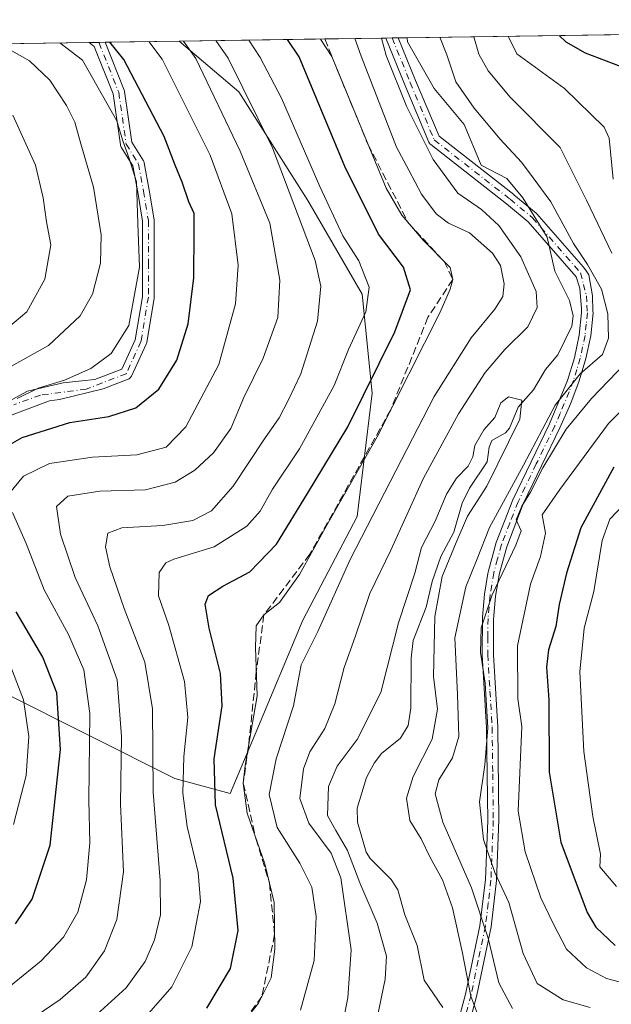
# Model space of a CAD drawing. Units: metres. Extents: x 599779 to 603197, y 4787001 to 4789365.
# Drawn here: x 602819 to 602946, y 4789154 to 4789365 of the extents above; entities that cross this region are included whole.
import ezdxf

# ---------------------------------------------------------------- set-up
doc = ezdxf.new("R2010")
doc.units = ezdxf.units.M
doc.header["$MEASUREMENT"] = 0
doc.linetypes.add('DGN Style 3', pattern=[2.307223458686699, 1.648016756204785, -0.6592067024819142])
doc.linetypes.add('DGN Style 4', pattern=[2.6384748266838614, 1.318413404963828, -0.6592067024819142, 0.001648016756204785, -0.6592067024819142])
for name, color, linetype, lineweight in [('Arbolado forestal CxS', 92, 'Continuous', 0), ('Camino Cxs', 7, 'Continuous', 0), ('Camino eje', 30, 'DGN Style 4', 13), ('Comarca CxS', 21, 'Continuous', 0), ('Comunidad Autónoma CxS', 142, 'Continuous', 0), ('Corriente artificial lineal', 4, 'DGN Style 3', 13), ('Corriente natural lineal', 142, 'Continuous', 13), ('Curva de nivel maestra', 30, 'Continuous', 30), ('Curva de nivel normal', 30, 'Continuous', 0), ('Municipio CxS', 4, 'Continuous', 0), ('Pastizal CxS', 92, 'Continuous', 0), ('Provincia CxS', 1, 'Continuous', 0)]:
    doc.layers.add(name, color=color, linetype=linetype, lineweight=lineweight)

msp = doc.modelspace()

# ---------------------------------------------------------------- linework, layer by layer
at = {"layer": 'Arbolado forestal CxS', "color": 92, "linetype": 'Continuous', "lineweight": 0, "extrusion": (-0.374697833335833, -0.005597511294841518, 0.9271300888013162), "elevation": -252590.6386407689, "flags": 128}
msp.add_lwpolyline([(-4779821.415598021, 625282.494239189), (-4779821.415598021, 625439.6292032491)], dxfattribs=at)
at = {"layer": 'Arbolado forestal CxS', "color": 92, "linetype": 'Continuous', "lineweight": 0, "extrusion": (0.4319595245964304, 0.006467808736657599, 0.9018698002264917), "elevation": 291526.6432773386, "flags": 128}
msp.add_lwpolyline([(4779798.187018454, -608284.5974285419), (4779798.187018454, -608286.0860585759)], dxfattribs=at)
at = {"layer": 'Arbolado forestal CxS', "color": 92, "linetype": 'Continuous', "lineweight": 0, "extrusion": (0.4305945842048442, 0.006428492267180314, 0.9025225640063679), "elevation": 290515.5074169995, "flags": 128}
msp.add_lwpolyline([(4779827.750170178, -608537.4873508186), (4779827.750170179, -608539.5730712431)], dxfattribs=at)
at = {"layer": 'Arbolado forestal CxS', "color": 92, "linetype": 'Continuous', "lineweight": 0, "extrusion": (0.5540081942185028, 0.008275925082042996, 0.8324700774218795), "elevation": 373759.7941259742, "flags": 128}
msp.add_lwpolyline([(4779821.727098079, -561261.9249738322), (4779821.727098079, -561299.4583176707)], dxfattribs=at)
at = {"layer": 'Arbolado forestal CxS', "color": 92, "linetype": 'Continuous', "lineweight": 0, "extrusion": (0.5544456113419922, 0.00828189342935007, 0.8321787514139192), "elevation": 374052.0485828465, "flags": 128}
msp.add_lwpolyline([(4779822.415238256, -561098.879154622), (4779822.415238256, -561114.5842633767)], dxfattribs=at)
at = {"layer": 'Arbolado forestal CxS', "color": 92, "linetype": 'Continuous', "lineweight": 0, "extrusion": (0.4331319594289978, 0.006485847210494336, 0.9013071837654235), "elevation": 292319.8196709572, "flags": 128}
msp.add_lwpolyline([(4779797.43437475, -607908.2515546733), (4779797.43437475, -607909.741003008)], dxfattribs=at)
at = {"layer": 'Arbolado forestal CxS', "color": 92, "linetype": 'Continuous', "lineweight": 0}
for points in [[(602815.6076999997, 4789220.946699999, 182.8945999999996), (602852.3954999996, 4789202.554300001, 156.1152000000002), (602864.2405000003, 4789199.312200001, 146.949099999998), (602869.6025, 4789212.071900001, 144.6043000000063), (602879.8608999997, 4789236.4834, 141.478099999993), (602891.5026000004, 4789258.7084, 142.1404999999941), (602894.6776000002, 4789285.1668, 150.1140000000014), (602892.5608999999, 4789306.333500001, 156.3787000000011), (602880.9192000004, 4789326.4419, 157.8766000000032), (602866.1026999997, 4789349.725299999, 160.4097000000038), (602853.3119000001, 4789360.5974, 165.4472999999998), (603161.4100000003, 4789365.199999999, 249.2880000000005)], [(602815.6076999997, 4789220.946699999, 182.8945999999996), (602852.3954999996, 4789202.554300001, 156.1152000000002), (602864.2405000003, 4789199.312200001, 146.949099999998), (602869.6025, 4789212.071900001, 144.6043000000063), (602879.8608999997, 4789236.4834, 141.478099999993), (602891.5026000004, 4789258.7084, 142.1404999999941), (602894.6776000002, 4789285.1668, 150.1140000000014), (602892.5608999999, 4789306.333500001, 156.3787000000011), (602880.9192000004, 4789326.4419, 157.8766000000032), (602866.1026999997, 4789349.725299999, 160.4097000000038), (602853.3118000003, 4789360.5975, 165.4472999999998)]]:
    msp.add_polyline3d(points, dxfattribs=at)
at = {"layer": 'Camino Cxs', "color": 7, "linetype": 'Continuous', "lineweight": 0, "extrusion": (0.3410359608648269, 0.005093880794876143, 0.9400364491738882), "elevation": 230157.7196035194, "flags": 128}
msp.add_lwpolyline([(4779822.927476745, -633866.7426730988), (4779822.927476745, -633869.5989447491)], dxfattribs=at)
at = {"layer": 'Camino Cxs', "color": 7, "linetype": 'Continuous', "lineweight": 0, "extrusion": (-0.8980444500145611, -0.0134157960835691, 0.4397001048595378), "elevation": -605541.2661711061, "flags": 128}
msp.add_lwpolyline([(-4779821.303912602, 296663.2409712602), (-4779821.303912602, 296671.0212324647)], dxfattribs=at)
at = {"layer": 'Camino Cxs', "color": 7, "linetype": 'Continuous', "lineweight": 0}
for points in [[(602910.8300999999, 4789141.5701, 141.4257999999973), (602914.7101999996, 4789156.300100001, 146.6054000000004), (602917.8002000004, 4789170.9901, 149.6935999999987), (602918.9901000002, 4789180.890100001, 145.4992999999959), (602919.4901000002, 4789193.530099999, 150.2718000000023), (602919.2500999998, 4789213.4901, 147.8659999999945), (602918.3000999996, 4789229.0701, 145.1408999999985), (602918.3701, 4789237.100099999, 145.598800000007), (602918.8101000005, 4789242.0801, 147.7658999999985), (602919.5500999996, 4789246.470100001, 149.1558999999979), (602919.6501000002, 4789247.050100001, 149.3352000000014), (602921.3301999997, 4789253.120100001, 151.1438999999955), (602924.8901000004, 4789262.300100001, 149.4088999999949), (602932.7301000003, 4789278.540100001, 149.9940000000061), (602936.6101000002, 4789287.890100001, 149.6223999999929), (602938.1001000004, 4789292.700099999, 148.7063000000053), (602939.1501000002, 4789297.550100001, 152.0773000000045), (602939.6501000002, 4789302.4301, 158.2130999999936), (602939.6058999998, 4789303.2291, 158.4790999999968), (602939.2592000002, 4789307.664100001, 159.3270000000048), (602938.4848999997, 4789310.101399999, 156.9959999999992), (602928.1937999995, 4789321.848999999, 152.6836000000039), (602923.5217000004, 4789325.7423, 156.5763000000006), (602907.2658000002, 4789338.4299, 158.6526000000013), (602907.1098999997, 4789338.5745, 158.9492000000027), (602906.9808, 4789338.7435, 159.212400000004), (602906.8821999999, 4789338.9319, 159.4348999999929), (602901.7207000004, 4789351.2402, 158.551999999996), (602897.6218999998, 4789361.259299999, 161.1793999999936), (602900.3065, 4789361.2994, 160.2051999999967), (602904.0323000001, 4789352.192299999, 157.360400000005), (602909.0614, 4789340.1998, 159.2286000000022), (602925.0757999998, 4789327.7007, 157.6796999999933), (602925.1069, 4789327.675600001, 157.6695000000036), (602929.8711999999, 4789323.705399999, 154.0385999999999), (602930.0096000005, 4789323.5702, 153.9223999999958), (602940.0217000004, 4789312.141100001, 156.3053000000073), (602940.5959000001, 4789311.363, 157.2382000000071), (602941.2170000002, 4789310.521600001, 158.2486999999965), (602941.9578999998, 4789306.023600001, 160.5956000000006), (602942.0756000001, 4789302.714600001, 159.699099999998), (602942.1001000004, 4789302.340100001, 159.3846000000049), (602941.6101000002, 4789297.460100001, 151.4312999999966), (602940.5800999999, 4789292.600099999, 148.0476000000053), (602939.1300999997, 4789287.780099999, 150.023000000001), (602937.3501000004, 4789283.030099999, 149.9088999999949), (602935.0001999997, 4789277.7301, 150.6120999999985), (602927.1201, 4789261.390100001, 150.8646000000008), (602923.5701000001, 4789252.210100001, 152.290599999993), (602922.0201000003, 4789246.5601, 150.7976000000053), (602921.1901000004, 4789241.590100001, 148.770199999999), (602920.7602000004, 4789236.620100001, 146.646900000007), (602920.7100999998, 4789229.0601, 149.0332000000053), (602921.6501000002, 4789213.550100001, 150.289499999999), (602921.9001000002, 4789193.590100001, 151.6459999999934), (602921.3901000004, 4789180.6601, 146.8487000000023), (602920.2100999998, 4789170.7601, 147.1974000000046), (602917.1301999995, 4789156.0701, 148.1649999999936), (602913.1700999998, 4789140.960100001, 141.6986000000034)], [(602900.3065, 4789361.299500001, 160.2051999999967), (602904.0323000001, 4789352.192299999, 157.360400000005), (602909.0614, 4789340.1998, 159.2286000000022), (602925.0757999998, 4789327.7007, 157.6796999999933), (602925.1069, 4789327.675600001, 157.6695000000036), (602929.8711999999, 4789323.705399999, 154.0385999999999), (602930.0096000005, 4789323.5702, 153.9223999999958), (602940.0217000004, 4789312.141100001, 156.3053000000073), (602940.5959000001, 4789311.363, 157.2382000000071), (602941.2170000002, 4789310.521600001, 158.2486999999965), (602941.9578999998, 4789306.023600001, 160.5956000000006), (602942.0756000001, 4789302.714600001, 159.699099999998), (602942.1001000004, 4789302.340100001, 159.3846000000049), (602941.6101000002, 4789297.460100001, 151.4312999999966), (602940.5800999999, 4789292.600099999, 148.0476000000053), (602939.1300999997, 4789287.780099999, 150.023000000001), (602937.3501000004, 4789283.030099999, 149.9088999999949), (602935.0001999997, 4789277.7301, 150.6120999999985), (602927.1201, 4789261.390100001, 150.8646000000008), (602923.5701000001, 4789252.210100001, 152.290599999993), (602922.0201000003, 4789246.5601, 150.7976000000053), (602921.1901000004, 4789241.590100001, 148.770199999999), (602920.7602000004, 4789236.620100001, 146.646900000007), (602920.7100999998, 4789229.0601, 149.0332000000053), (602921.6501000002, 4789213.550100001, 150.289499999999), (602921.9001000002, 4789193.590100001, 151.6459999999934), (602921.3901000004, 4789180.6601, 146.8487000000023), (602920.2100999998, 4789170.7601, 147.1974000000046), (602917.1301999995, 4789156.0701, 148.1649999999936), (602913.1700999998, 4789140.960100001, 141.6986000000034)], [(602812.5033, 4789281.159700001, 180.472299999994), (602820.7583, 4789285.604699999, 182.7412999999942), (602828.4242000004, 4789287.320400001, 180.9980999999971), (602832.4119999995, 4789287.7531, 182.0717000000004), (602835.2023999998, 4789288.0559, 180.5240000000049), (602840.9984999998, 4789290.301300001, 181.6370000000024), (602843.8910999997, 4789296.568700001, 192.3433999999979), (602845.4338999996, 4789305.826099999, 190.8473999999987), (602845.4338999996, 4789313.130899999, 191.3325999999943), (602845.4338999996, 4789322.0231, 194.1526000000013), (602844.3942, 4789328.2623, 190.2223999999987), (602843.3804000001, 4789333.838099999, 191.0142000000051), (602840.8614999996, 4789337.8684, 192.159599999999), (602840.7800000003, 4789338.021500001, 192.0314000000071), (602840.7204999998, 4789338.1845, 191.9478999999992), (602840.6841000002, 4789338.3541, 191.9110999999975), (602839.1177000003, 4789349.318299999, 191.8169000000053), (602835.0646000003, 4789359.450999999, 192.2280000000028), (602833.9731999999, 4789360.308499999, 189.9455000000016), (602837.3937999997, 4789360.3596, 196.9331999999995), (602841.4945, 4789350.1077, 194.8387999999977), (602841.5416000001, 4789349.9663, 194.8840999999957), (602841.5713999998, 4789349.8203, 194.9092999999993), (602843.1216000002, 4789338.9693, 196.2428999999975), (602845.6272999998, 4789334.960000001, 195.5598999999929), (602845.7023, 4789334.8213, 195.520399999994), (602845.7593, 4789334.6742, 195.4511000000057), (602845.7971000001, 4789334.5211, 195.3518999999942), (602846.8569999998, 4789328.692100001, 195.4386999999988), (602847.9168999996, 4789322.3322, 195.5602000000072), (602847.9340000004, 4789322.126700001, 195.4386999999988), (602847.9340000004, 4789313.130899999, 194.9633000000031), (602847.9340000004, 4789305.7225, 195.4919999999984), (602847.9168999996, 4789305.517000001, 195.5562000000064), (602846.3284999998, 4789295.986300001, 193.4263000000064), (602846.2710999995, 4789295.77, 192.9235000000044), (602846.2314999999, 4789295.673699999, 192.6883999999991), (602843.0565, 4789288.794500001, 181.0127999999968), (602842.9628999997, 4789288.626800001, 180.8276999999944), (602842.8447000004, 4789288.475500001, 180.650999999998), (602842.7046999997, 4789288.3441, 180.4869000000035), (602842.5461999997, 4789288.2356, 180.3393000000069), (602842.3729999998, 4789288.1527, 180.224000000002), (602836.9699999997, 4789286.059699999, 180.0065000000031), (602827.642, 4789283.755000001, 185.9781999999977), (602825.4600999998, 4789283.467499999, 184.5276000000013), (602816.8635, 4789280.2919, 182.495299999995)], [(602812.5033, 4789281.159700001, 180.472299999994), (602820.7583, 4789285.604699999, 182.7412999999942), (602828.4242000004, 4789287.320400001, 180.9980999999971), (602832.4119999995, 4789287.7531, 182.0717000000004), (602835.2023999998, 4789288.0559, 180.5240000000049), (602840.9984999998, 4789290.301300001, 181.6370000000024), (602843.8910999997, 4789296.568700001, 192.3433999999979), (602845.4338999996, 4789305.826099999, 190.8473999999987), (602845.4338999996, 4789313.130899999, 191.3325999999943), (602845.4338999996, 4789322.0231, 194.1526000000013), (602844.3942, 4789328.2623, 190.2223999999987), (602843.3804000001, 4789333.838099999, 191.0142000000051), (602840.8614999996, 4789337.8684, 192.159599999999), (602840.7800000003, 4789338.021600001, 192.0314000000071), (602840.7204999998, 4789338.1845, 191.9478999999992), (602840.6841000002, 4789338.3541, 191.9110999999975), (602839.1177000003, 4789349.318299999, 191.8169000000053), (602835.0646000003, 4789359.450999999, 192.2280000000028), (602833.9731999999, 4789360.308599999, 189.9453999999969)], [(602837.3937999997, 4789360.3597, 196.9331999999995), (602841.4945, 4789350.1077, 194.8387999999977), (602841.5415000003, 4789349.9663, 194.8840000000055), (602841.5713999998, 4789349.8203, 194.9092999999993), (602843.1216000002, 4789338.9693, 196.2428999999975), (602845.6272999998, 4789334.960000001, 195.5598999999929), (602845.7023, 4789334.8213, 195.520399999994), (602845.7592000002, 4789334.6742, 195.4510000000009), (602845.7971000001, 4789334.5211, 195.3518999999942), (602846.8569999998, 4789328.692100001, 195.4386999999988), (602847.9168999996, 4789322.3322, 195.5602000000072), (602847.9340000004, 4789322.126700001, 195.4386999999988), (602847.9340000004, 4789313.130899999, 194.9633000000031), (602847.9340000004, 4789305.7225, 195.4919999999984), (602847.9168999996, 4789305.517000001, 195.5562000000064), (602846.3284999998, 4789295.986300001, 193.4263000000064), (602846.2710999995, 4789295.77, 192.9235000000044), (602846.2314999999, 4789295.673699999, 192.6883999999991), (602843.0565, 4789288.794500001, 181.0127999999968), (602842.9628, 4789288.626900001, 180.8277999999991), (602842.8446000004, 4789288.475500001, 180.650999999998), (602842.7045999998, 4789288.3441, 180.4869000000035), (602842.5461999997, 4789288.2356, 180.3393000000069), (602842.3729999998, 4789288.1527, 180.224000000002), (602836.9699999997, 4789286.059699999, 180.0065000000031), (602827.642, 4789283.755000001, 185.9781999999977), (602825.4600999998, 4789283.467499999, 184.5276000000013), (602816.8635, 4789280.2919, 182.495299999995)], [(602910.8300999999, 4789141.5701, 141.4257999999973), (602914.7101999996, 4789156.300100001, 146.6054000000004), (602917.8002000004, 4789170.9901, 149.6935999999987), (602918.9901000002, 4789180.890100001, 145.4992999999959), (602919.4901000002, 4789193.530099999, 150.2718000000023), (602919.2500999998, 4789213.4901, 147.8659999999945), (602918.3000999996, 4789229.0701, 145.1408999999985), (602918.3701, 4789237.100099999, 145.598800000007), (602918.8101000005, 4789242.0801, 147.7658999999985), (602919.5500999996, 4789246.470100001, 149.1558999999979), (602919.6501000002, 4789247.050100001, 149.3352000000014), (602921.3301999997, 4789253.120100001, 151.1438999999955), (602924.8901000004, 4789262.300100001, 149.4088999999949), (602932.7301000003, 4789278.540100001, 149.9940000000061), (602936.6101000002, 4789287.890100001, 149.6223999999929), (602938.1001000004, 4789292.700099999, 148.7063000000053), (602939.1501000002, 4789297.550100001, 152.0773000000045), (602939.6501000002, 4789302.4301, 158.2130999999936), (602939.6058999998, 4789303.2291, 158.4790999999968), (602939.2592000002, 4789307.664100001, 159.3270000000048), (602938.4848999997, 4789310.101399999, 156.9959999999992), (602928.1937999995, 4789321.848999999, 152.6836000000039), (602923.5217000004, 4789325.7423, 156.5763000000006), (602907.2658000002, 4789338.4299, 158.6526000000013), (602907.1098999997, 4789338.5746, 158.9492999999929), (602906.9808, 4789338.7435, 159.2124999999942), (602906.8821999999, 4789338.9319, 159.4348999999929), (602901.7207000004, 4789351.2402, 158.551999999996), (602897.6217999998, 4789361.259400001, 161.1793999999936)]]:
    msp.add_polyline3d(points, dxfattribs=at)
at = {"layer": 'Camino eje', "color": 30, "linetype": 'DGN Style 4', "lineweight": 13}
for points in [[(602835.9588000001, 4789360.338199999, 193.9977000000072), (602836.1007000003, 4789360.226700001, 194.2838000000047), (602840.3339000001, 4789349.6435, 193.3861999999936), (602841.9215000002, 4789338.530900001, 194.4389999999985), (602844.5673000002, 4789334.297499999, 193.3601999999955), (602845.6256999997, 4789328.476700001, 192.8552999999956), (602846.6838999996, 4789322.126700001, 195.2810999999929), (602846.6838999996, 4789313.130899999, 193.645199999999), (602846.6838999996, 4789305.7225, 193.6275000000023), (602845.0965, 4789296.1975, 192.7522000000026), (602841.9215000002, 4789289.318299999, 181.122199999998), (602833.3734999998, 4789286.006899999, 184.2660000000033), (602823.5311000004, 4789284.7369, 182.4801000000007), (602817.8161000004, 4789282.6731, 180.647100000002)], [(602898.9642000003, 4789361.2794, 160.6919999999955), (602902.8755000001, 4789351.718499999, 157.4388999999937), (602908.0349000003, 4789339.415300001, 158.8407000000007), (602924.3066999996, 4789326.715299999, 157.0803000000014), (602929.0692999996, 4789322.7465, 153.2810999999929), (602939.4250999996, 4789310.925100001, 156.9024999999965), (602940.0500999996, 4789308.465100001, 159.167100000006), (602940.6551000001, 4789306.0001, 159.8429999999935), (602940.7851, 4789304.0101, 159.3542000000016), (602940.8750999998, 4789302.3851, 158.8074000000051), (602940.6300999997, 4789299.9451, 155.1834999999992), (602940.3800999997, 4789297.505100001, 151.7461999999941), (602939.8651000002, 4789295.075099999, 150.0543999999936), (602939.3400999998, 4789292.6501, 148.3770999999979), (602938.6151000002, 4789290.2401, 149.0789999999979), (602937.8701, 4789287.835100001, 149.4140999999945), (602936.9801000003, 4789285.460100001, 149.7210999999952), (602935.0401, 4789280.7851, 150.5714000000007), (602933.8651000002, 4789278.1351, 150.2436000000016), (602929.9250999996, 4789269.965100001, 150.6309000000037), (602926.0050999997, 4789261.845100001, 150.1500999999989), (602924.2251000004, 4789257.255100001, 150.9627999999939), (602922.4501, 4789252.665100001, 151.9486000000034), (602921.6101000002, 4789249.630100001, 151.0629000000044), (602920.8101000005, 4789246.6601, 150.0237999999954), (602920.3701, 4789244.030099999, 149.180600000007), (602920.0000999998, 4789241.835100001, 148.2880000000005), (602919.7801000001, 4789239.345100001, 146.8711999999941), (602919.5651000004, 4789236.860099999, 146.0607000000018), (602919.5301000001, 4789232.845100001, 147.2927000000054), (602919.5050999997, 4789229.065099999, 147.0865999999951), (602919.9801000003, 4789221.2751, 148.6294999999955), (602920.4501, 4789213.520099999, 149.082899999994), (602920.5751, 4789203.540100001, 151.4636000000028), (602920.6951000001, 4789193.5601, 150.9579999999987), (602920.1901000004, 4789180.7751, 146.1750999999931), (602919.6001000004, 4789175.825099999, 148.5865999999951), (602919.0050999997, 4789170.8751, 148.4505000000063), (602917.4650999998, 4789163.530099999, 144.3343000000023), (602915.9200999998, 4789156.1851, 147.3766000000032), (602913.9401000004, 4789148.630100001, 141.6584000000003)]]:
    msp.add_polyline3d(points, dxfattribs=at)
at = {"layer": 'Comarca CxS', "color": 21, "linetype": 'Continuous', "lineweight": 0, "flags": 128}
msp.add_lwpolyline([(600384.745430625, 4789323.720365785), (603161.410000796, 4789365.199982071), (603196.6900007961, 4787051.659982096), (600447.9423979785, 4787010.628336425)], dxfattribs=at)
at = {"layer": 'Comunidad Autónoma CxS', "color": 142, "linetype": 'Continuous', "lineweight": 0, "flags": 128}
msp.add_lwpolyline([(600447.9423979785, 4787010.628336425), (599812.9800007707, 4787001.149982096), (599802.4237138687, 4787717.973431589), (599778.9100007699, 4789314.66998207), (600238.8887000001, 4789321.541499999), (600384.745430625, 4789323.720365785), (603161.410000796, 4789365.199982071), (603196.6900007961, 4787051.659982096)], close=True, dxfattribs=at)
at = {"layer": 'Corriente artificial lineal', "color": 4, "linetype": 'DGN Style 3', "lineweight": 13}
msp.add_polyline3d([(602884.5537999999, 4789361.064099999, 144.651199999993), (602888.1635999996, 4789352.1238, 144.4257999999973), (602893.7927000001, 4789338.504899999, 144.2333999999973), (602902.4551999997, 4789321.652000001, 144.517399999997), (602910.1316000001, 4789313.3862, 145.0142999999953), (602912.0099999999, 4789309.5, 145.1833999999944), (602906.6775000002, 4789301.4068, 147.5727000000043), (602898.6765999999, 4789281.5625, 145.7329000000027), (602881.3236999996, 4789250.592499999, 144.9609000000055), (602871.4800000006, 4789237.600000001, 144.9563000000053), (602869.8449999997, 4789225.430000001, 144.9323000000004), (602868.1606999999, 4789209.362000001, 144.591499999995), (602867.0599999996, 4789201.529999999, 144.0418000000063), (602869.7599999999, 4789189.695, 144.6760999999969), (602872.6699999999, 4789180.100000001, 144.2329000000027), (602873.7624000004, 4789169.1018, 144.5507999999973), (602871.0652999999, 4789155.842499999, 145.3246000000072), (602864.9568999996, 4789147.560699999, 145.2670000000071), (602835.1752000004, 4789123.687799999, 145.4753000000055), (602819.1399999997, 4789111.710000001, 145.9357000000018), (602804.6200000001, 4789093.115, 144.4431999999942)], dxfattribs=at)
at = {"layer": 'Corriente natural lineal', "color": 142, "linetype": 'Continuous', "lineweight": 13}
msp.add_polyline3d([(602902.1887999997, 4789361.327600001, 133.7560999999987), (602902.2676999997, 4789360.4329, 133.6944999999978), (602907.9907999998, 4789350.482899999, 133.5671000000002), (602914.4340000004, 4789342.727, 133.9039000000048), (602918.0701000001, 4789334.013900001, 133.0553000000073), (602923.5839999998, 4789331.1856, 133.6748999999982), (602927, 4789327, 133.5097999999998), (602932.2304999996, 4789318.580499999, 133.1999000000069), (602933.8638000004, 4789311.3279, 132.7143000000069), (602937.0131000001, 4789304.980900001, 131.7976999999955), (602937.8020000001, 4789301.734400001, 131.6193999999959), (602937.5579000004, 4789299.513599999, 131.5809000000008), (602934.5637999997, 4789293.3278, 131.9046999999991), (602931.9267999995, 4789290.1974, 131.5699000000022), (602929.3530000001, 4789285.823799999, 131.7209000000003), (602925.9977000002, 4789282.1316, 130.997000000003), (602924.1660000002, 4789277.6679, 130.7231000000029), (602923.3010999998, 4789276.649, 130.4222000000009), (602920.3552000001, 4789274.979900001, 130.1787999999942), (602919.7855000002, 4789273.5811, 130.0636999999988), (602919.3844, 4789270.432, 130.0853000000061), (602915.5743000006, 4789264.8114, 129.8531999999977), (602913.9790000003, 4789261.5723, 129.9790000000066), (602912.2046999997, 4789255.339600001, 130.3313999999955), (602909.4474, 4789250.150599999, 129.9842000000062), (602907.5802999996, 4789244.760199999, 128.7421000000031), (602906.3096000003, 4789239.285900001, 129.4455000000016), (602903.4818000002, 4789232.132200001, 128.9719000000041), (602903.0531000001, 4789228.307499999, 128.692200000005), (602903.0020000003, 4789217.649, 128.1012999999948), (602902.4376999997, 4789213.903899999, 127.9958000000042), (602900.7737999996, 4789211.2117, 128.6138000000064), (602896.7167999997, 4789207.8762, 129.600099999996), (602895.1040000003, 4789205.861300001, 129.2136000000028), (602893.4616, 4789202.774300001, 127.9333000000042), (602891.4565000003, 4789196.193800001, 127.4882999999973), (602891.5482999999, 4789193.198899999, 127.4422999999952), (602893.4116000002, 4789186.783199999, 127.4416999999958), (602894.2687999997, 4789185.412900001, 127.5391999999993), (602898.7571999999, 4789180.8895, 126.7571000000025), (602900.1985999999, 4789178.684400001, 126.9247000000032), (602901.6934000002, 4789173.299000001, 126.8184999999939), (602904.3279999997, 4789166.7191, 127.1346999999951), (602905.8800999997, 4789159.3376, 126.6248000000051), (602909.8994000005, 4789153.435000001, 126.9455000000016)], dxfattribs=at)
at = {"layer": 'Curva de nivel maestra', "color": 30, "linetype": 'Continuous', "lineweight": 30, "flags": 128}
for points, elevation in [([(602934.8086999999, 4789361.814900001), (602936.2599999999, 4789360.440099999), (602940.4000000004, 4789358.130100001), (602953.8899999997, 4789352.9301)], 150), ([(602813.0599999996, 4789271.940099999), (602819.5800000001, 4789275.610099999), (602829.8600000005, 4789278.850099999), (602838.2000000002, 4789280.120100001), (602843.9699999997, 4789281.9901), (602848.9299999997, 4789286.0001), (602852.8200000003, 4789292.210100001), (602855.2400000002, 4789300.0001), (602856.4199999999, 4789309.870100001), (602856.5, 4789319.7401), (602856.5, 4789323.620100001), (602855.4000000004, 4789326.1501), (602853.9400000004, 4789330.390100001), (602852.4400000004, 4789334.020099999), (602850.0800000001, 4789340.1601), (602841.4100000003, 4789356.6501), (602838.4100000003, 4789360.3748)], 175), ([(602859.25, 4789153.3201), (602864.3200000003, 4789161.780099999), (602865.9299999997, 4789169.9801), (602864.8700000001, 4789181.1801), (602861.1200000001, 4789196.870100001), (602860.8200000003, 4789206.7401), (602862.5, 4789218.090100001), (602862.1399999997, 4789225.0801), (602859.7300000006, 4789234.790100001), (602858.8700000001, 4789239.9001), (602859.6200000001, 4789241.7401), (602862.6600000003, 4789243.7401), (602868.4400000004, 4789246.8301), (602874.1500000004, 4789252.7401), (602880.8300000001, 4789263.600099999), (602889.5, 4789277.9301), (602899.5999999996, 4789298.2601), (602902.9199999999, 4789307.2601), (602901.4199999999, 4789312.140100001), (602896.0899999999, 4789319.2401), (602888.8499999996, 4789333.710100001), (602879.0099999999, 4789357.210100001), (602876.5335999997, 4789360.944300001)], 150), ([(602946.5599999996, 4789269.270099999), (602939.4400000004, 4789256.270099999), (602936.4000000004, 4789246.590100001), (602934.8200000003, 4789239.850099999), (602934.0999999996, 4789235.100099999), (602932.5599999996, 4789230.090100001), (602932.0999999996, 4789226.4001), (602932.5800000001, 4789219.380100001), (602932.6500000004, 4789203.9301), (602935.1900000004, 4789188.860099999), (602940.8399999999, 4789173.8101), (602942.6699999999, 4789170.6501), (602946.8600000005, 4789166.720100001)], 150), ([(602818.1500000004, 4789171.360099999), (602821.7699999996, 4789176.640100001), (602825.6500000004, 4789188.2401), (602827.8300000001, 4789208.780099999), (602827.0199999996, 4789220.920100001), (602824.0199999996, 4789228.520099999), (602818.3099999996, 4789238.300100001)], 175)]:
    msp.add_lwpolyline(points, dxfattribs=dict(at, elevation=elevation))
at = {"layer": 'Curva de nivel normal', "color": 30, "linetype": 'Continuous', "lineweight": 0, "flags": 128}
for points, elevation in [([(602909.2088000001, 4789361.432399999), (602910.7199999997, 4789357.680000001), (602912.6799999997, 4789351.880000001), (602916.5999999996, 4789346.25), (602922.1900000004, 4789339.600000001), (602926.75, 4789334.630000001), (602929.2599999999, 4789331.33), (602933.0099999999, 4789326.119999999), (602937.8799999999, 4789317.189999999), (602940.9199999999, 4789312.75), (602943.9000000004, 4789307.460000001), (602945.2400000002, 4789302.16), (602945.4100000003, 4789296.949999999), (602944.1100000005, 4789293.41), (602939.2999999998, 4789289.27), (602933.9900000002, 4789282.600000001), (602927.1600000003, 4789269.680000001), (602919.8899999997, 4789256.34), (602917.2100000001, 4789249.600000001), (602914.79, 4789243.640000001), (602912.4199999999, 4789232.710000001), (602913.0300000003, 4789220.52), (602913.29, 4789211.550000001), (602911.9699999997, 4789206.939999999), (602909.0300000003, 4789202.24), (602908.1900000004, 4789199.25), (602909.8399999999, 4789193.16), (602916.0300000003, 4789179.09), (602919.6200000001, 4789168.32), (602921.8799999999, 4789158.720000001), (602924.8200000003, 4789153.24)], 135), ([(602916.5038999999, 4789361.541400001), (602917.6100000005, 4789357.789999999), (602919.5599999996, 4789354.210000001), (602924.3200000003, 4789348.619999999), (602935.0499999998, 4789337.82), (602940.6799999997, 4789326.49), (602946.1200000001, 4789315.15)], 140), ([(602923.9148000004, 4789361.6522), (602925.7599999999, 4789357.91), (602935.9500000002, 4789350.449999999), (602944.4900000002, 4789342.17), (602945.5800000001, 4789339.77), (602946.4400000004, 4789330.980000001)], 145), ([(602812.2400000002, 4789288.15), (602825.2699999996, 4789295.380000001), (602832.0899999999, 4789301.710000001), (602834.6799999997, 4789306.390000001), (602836.4400000004, 4789313.02), (602836.5599999996, 4789319.050000001), (602834.8899999997, 4789329.279999999), (602832.2000000002, 4789338.59), (602830.9199999999, 4789343.26), (602829.0999999996, 4789346.779999999), (602825.5199999996, 4789352.220000001), (602821.2000000002, 4789356.350000001), (602814.6458999999, 4789360.0198)], 185), ([(602816.9100000003, 4789263.680000001), (602819.9100000003, 4789267.380000001), (602825.5099999999, 4789270.07), (602834.7100000001, 4789271.4), (602844.2000000002, 4789271.939999999), (602850.5099999999, 4789273.600000001), (602854.7199999997, 4789277.930000001), (602861.79, 4789291.26), (602865.3700000001, 4789304.26), (602865.9299999997, 4789312.59), (602864.5700000003, 4789323.600000001), (602859.9500000002, 4789336.15), (602849.6200000001, 4789356.77), (602846.8054000001, 4789360.500200001)], 170), ([(602818.5700000003, 4789284.01), (602823.0800000001, 4789286.189999999), (602828.7199999997, 4789287.91), (602834.3600000005, 4789290.460000001), (602838.6799999997, 4789293.609999999), (602842.4800000006, 4789299.619999999), (602844.7800000003, 4789312.17), (602844.4000000004, 4789321.51), (602844.1600000003, 4789330.41), (602842.5599999996, 4789335.42), (602841.2400000002, 4789339.220000001), (602839.8899999997, 4789343.550000001), (602832.54, 4789356.52), (602827.6596999997, 4789360.214199999)], 180), ([(602819.0099999999, 4789149.199999999), (602827.79, 4789155.16), (602833.2699999996, 4789159.92), (602837.2800000003, 4789165.609999999), (602839.9500000002, 4789172.279999999), (602841.3700000001, 4789182.550000001), (602840.7400000002, 4789197.119999999), (602840.9600000001, 4789211.539999999), (602840, 4789223.680000001), (602835.8399999999, 4789235.27), (602831.0199999996, 4789245.609999999), (602827.8200000003, 4789254.939999999), (602826.9699999997, 4789260.850000001), (602829.4400000004, 4789263.060000001), (602836.2800000003, 4789264.119999999), (602846.0999999996, 4789264.42), (602852.4199999999, 4789266.050000001), (602856.6799999997, 4789268.619999999), (602860.6799999997, 4789272.33), (602864.3499999996, 4789277.57), (602867.1600000003, 4789284.24), (602871.3099999996, 4789292.609999999), (602874.4400000004, 4789301.350000001), (602874.9000000004, 4789309.359999999), (602872.7599999999, 4789321.600000001), (602866.3899999997, 4789337.039999999), (602856.8399999999, 4789356.880000001), (602854.2297999999, 4789360.611099999)], 165), ([(602833.25, 4789149.789999999), (602841.9400000004, 4789157.65), (602846.0199999996, 4789163.279999999), (602848.0099999999, 4789167.939999999), (602849.2800000003, 4789173.279999999), (602849.25, 4789180.699999999), (602847.75, 4789199.640000001), (602847.5800000001, 4789217.49), (602845.9500000002, 4789227.470000001), (602841.4900000002, 4789238.949999999), (602838.3899999997, 4789247.91), (602837.4800000006, 4789252.210000001), (602837.9600000001, 4789255.15), (602841, 4789256.25), (602849.7999999998, 4789256.800000001), (602856.25, 4789257.84), (602860.2100000001, 4789259.949999999), (602864.8799999999, 4789265.199999999), (602871.6100000005, 4789275.33), (602874.75, 4789279.869999999), (602876.6799999997, 4789283.600000001), (602879.4199999999, 4789289.26), (602882.9500000002, 4789300.59), (602883.6699999999, 4789308.07), (602882.5, 4789313.59), (602873.29, 4789337.699999999), (602863.7800000003, 4789356.980000001), (602861.1941000001, 4789360.715100001)], 160), ([(602845.2699999996, 4789150.529999999), (602851.7599999999, 4789157.9), (602856.0499999998, 4789166.430000001), (602857.8700000001, 4789176.15), (602857.4000000004, 4789182.4), (602854.9800000006, 4789192.24), (602854.1100000005, 4789199.380000001), (602854.3099999996, 4789207.230000001), (602855.1299999999, 4789215.630000001), (602854.4600000001, 4789223.32), (602851.0599999996, 4789235.34), (602848.8700000001, 4789241.680000001), (602848.9800000006, 4789246.680000001), (602850.4500000002, 4789248.800000001), (602852.1200000001, 4789249.560000001), (602860.7800000003, 4789252.199999999), (602867.79, 4789256.600000001), (602870.6799999997, 4789259.82), (602873.3300000001, 4789264.58), (602879.1500000004, 4789273.24), (602886.5700000003, 4789286.789999999), (602889.6500000004, 4789294.480000001), (602893.3200000003, 4789302.58), (602894.0899999999, 4789307.859999999), (602891.8799999999, 4789313.480000001), (602888.4000000004, 4789318.890000001), (602883.4600000001, 4789329.430000001), (602875.2800000003, 4789348.4), (602870.6900000004, 4789357.09), (602868.2434, 4789360.820400001)], 155), ([(602862.5899999999, 4789144.57), (602870.3300000001, 4789154.350000001), (602873.0199999996, 4789159.810000001), (602873.7999999998, 4789165.980000001), (602873.6799999997, 4789175.939999999), (602871.6600000003, 4789184.26), (602867.8600000005, 4789195.130000001), (602867.0599999996, 4789201.529999999), (602867.4600000001, 4789205.32), (602870.0499999998, 4789220.26), (602869.6399999997, 4789230.600000001), (602869.8099999996, 4789235.27), (602871.4800000006, 4789237.600000001), (602874.8499999996, 4789240.27), (602879.1299999999, 4789246.27), (602885, 4789256.810000001), (602895.8099999996, 4789275.779999999), (602909.3200000003, 4789302.49), (602911.4699999997, 4789307.470000001), (602912.0099999999, 4789309.5), (602911.4100000003, 4789312.09), (602905.6600000003, 4789317.92), (602901.04, 4789323.300000001), (602897.6799999997, 4789329.100000001), (602886.0199999996, 4789357.310000001), (602883.6354, 4789361.0503)], 145), ([(602879.3200000003, 4789152.9), (602882.2699999996, 4789163.52), (602882.6699999999, 4789172.939999999), (602881.7599999999, 4789179.279999999), (602879.1799999997, 4789184.4), (602874.3300000001, 4789192.050000001), (602872.6399999997, 4789199.109999999), (602874.1100000005, 4789206.74), (602877.8399999999, 4789218.130000001), (602879.4900000002, 4789226.92), (602883.0499999998, 4789234.060000001), (602889.9800000006, 4789249.460000001), (602900.9800000006, 4789270.850000001), (602908, 4789284.430000001), (602915.9199999999, 4789297.02), (602921.0199999996, 4789303.16), (602922.7699999996, 4789305.869999999), (602923, 4789308.59), (602922.2400000002, 4789312.5), (602920.54, 4789315.119999999), (602915.5599999996, 4789319.480000001), (602911.0899999999, 4789321.59), (602908.4199999999, 4789323.550000001), (602905.3099999996, 4789327.83), (602902.5800000001, 4789332.970000001), (602899.9100000003, 4789337.880000001), (602892.3399999999, 4789357.41), (602891.0191000003, 4789361.160599999)], 140), ([(602888, 4789148.09), (602889.4699999997, 4789155.5), (602890.1900000004, 4789165.789999999), (602888, 4789181.26), (602885.8799999999, 4789186.529999999), (602881.1100000005, 4789192.949999999), (602879.1600000003, 4789198.25), (602879.9600000001, 4789204.600000001), (602881.3600000005, 4789208.27), (602884.5599999996, 4789213.26), (602886.7199999997, 4789218.52), (602888.7199999997, 4789226.359999999), (602891.0700000003, 4789232.930000001), (602894.2100000001, 4789242.220000001), (602898.7400000002, 4789251.5), (602905.7199999997, 4789266.930000001), (602913.2199999997, 4789280.720000001), (602918.9800000006, 4789289.539999999), (602923.1699999999, 4789294.49), (602928.1200000001, 4789299.369999999), (602930.1299999999, 4789303.5), (602929.9100000003, 4789306.9), (602926.5700000003, 4789314.350000001), (602921.8499999996, 4789321.100000001), (602918.1299999999, 4789324.51), (602913.0999999996, 4789328.029999999), (602907.8200000003, 4789335.199999999), (602902.04, 4789346.630000001), (602897.6799999997, 4789357.49), (602896.7141000004, 4789361.2457)], 135), ([(602816.5700000003, 4789299.180000001), (602820.5800000001, 4789302.59), (602824.4600000001, 4789309.59), (602825.7800000003, 4789316.92), (602824.7999999998, 4789321.859999999), (602824.1399999997, 4789327.02), (602822.5, 4789334.039999999), (602817.6299999999, 4789344.699999999)], 190), ([(602949.0599999996, 4789291.600000001), (602941.7800000003, 4789284), (602936.3399999999, 4789277.4), (602931.3399999999, 4789269.119999999), (602928.7000000002, 4789263.949999999), (602926.7999999998, 4789260.930000001), (602925.6299999999, 4789258), (602926.6399999997, 4789255.630000001), (602925.5199999996, 4789252.58), (602920.4500000002, 4789241.92), (602918.0999999996, 4789234.859999999), (602917.9299999997, 4789229.52), (602918.9199999999, 4789223.01), (602919.5099999999, 4789213.369999999), (602918.8799999999, 4789205.449999999), (602917.7599999999, 4789197.560000001), (602918.5999999996, 4789189.439999999), (602921.0099999999, 4789182.380000001), (602924.0599999996, 4789175.980000001), (602927.0700000003, 4789165.060000001), (602930.0800000001, 4789158.58), (602935.6600000003, 4789155.07), (602941.4800000006, 4789153.439999999)], 140), ([(602895.6799999997, 4789150.850000001), (602897.5, 4789159.539999999), (602897.75, 4789164.42), (602895.7999999998, 4789171.51), (602892.0599999996, 4789180.189999999), (602889.4199999999, 4789187.130000001), (602886.9100000003, 4789191.369999999), (602885.0999999996, 4789194.630000001), (602885.3600000005, 4789200.82), (602887.2100000001, 4789205.210000001), (602891.5, 4789210.92), (602896.54, 4789220.949999999), (602900.3300000001, 4789235.880000001), (602903.8899999997, 4789246.529999999), (602905.3099999996, 4789252.08), (602908.2400000002, 4789257.720000001), (602910.6500000004, 4789263.480000001), (602912.8300000001, 4789266.930000001), (602915.2800000003, 4789269.460000001), (602916.2999999998, 4789271.470000001), (602916.7000000002, 4789273.9), (602918.6600000003, 4789277.27), (602921.0499999998, 4789279.930000001), (602922.29, 4789283.07), (602923.9800000006, 4789284.32), (602926.7800000003, 4789283.67), (602926.4199999999, 4789279.600000001), (602919.3200000003, 4789265.17), (602915.1699999999, 4789258.76), (602912.7400000002, 4789253.119999999), (602909.75, 4789245.82), (602908.1299999999, 4789237.279999999), (602907.8700000001, 4789224.4), (602908.7000000002, 4789217.41), (602907.5899999999, 4789210.980000001), (602903.4900000002, 4789202.960000001), (602902.04, 4789198.350000001), (602902.7699999996, 4789193.57), (602905.2400000002, 4789189.59), (602907.1799999997, 4789185.640000001), (602909.7599999999, 4789180.84), (602911.9199999999, 4789174.82), (602914.0199999996, 4789165.449999999), (602915.8399999999, 4789155.869999999), (602917.79, 4789150.76)], 130), ([(602951.8799999999, 4789285.119999999), (602945.4199999999, 4789278.66), (602934.9699999997, 4789264.480000001), (602931.1900000004, 4789259.029999999), (602931.8799999999, 4789255.15), (602930.8499999996, 4789250.109999999), (602928.6900000004, 4789244.220000001), (602925.8799999999, 4789231), (602925.9400000004, 4789219.609999999), (602926.7800000003, 4789213.710000001), (602926.0099999999, 4789195.560000001), (602927.5099999999, 4789186.810000001), (602930.8600000005, 4789176.939999999), (602933.6399999997, 4789171.279999999), (602936.4100000003, 4789165.939999999), (602940.6600000003, 4789161.92), (602944.9500000002, 4789159.66), (602950.6699999999, 4789158.140000001)], 145), ([(602950.2699999996, 4789262.949999999), (602945.6699999999, 4789258.100000001), (602944.0300000003, 4789253.539999999), (602942.2699999996, 4789242.600000001), (602940.1799999997, 4789234.74), (602939.2599999999, 4789225.380000001), (602940.1200000001, 4789208.34), (602942.0300000003, 4789194.41), (602943.6699999999, 4789186.34), (602943.54, 4789183.609999999), (602947.0899999999, 4789179.359999999)], 155), ([(602813.9400000004, 4789155.609999999), (602823.6799999997, 4789163.430000001), (602828.4699999997, 4789168.560000001), (602831.5499999998, 4789173.92), (602833.4299999997, 4789180.84), (602834.1600000003, 4789188.75), (602833.9400000004, 4789197.9), (602834.1299999999, 4789216.439999999), (602832.8399999999, 4789225.84), (602829.5800000001, 4789233.430000001), (602824.3600000005, 4789242.99), (602820.4400000004, 4789252.880000001), (602817.5199999996, 4789259.58)], 170), ([(602817.7800000003, 4789192.689999999), (602820.4699999997, 4789203.199999999), (602821.0700000003, 4789211.539999999), (602819.9100000003, 4789219.390000001), (602816.4800000006, 4789228.34)], 180)]:
    msp.add_lwpolyline(points, dxfattribs=dict(at, elevation=elevation))
at = {"layer": 'Municipio CxS', "color": 4, "linetype": 'Continuous', "lineweight": 0, "flags": 128}
msp.add_lwpolyline([(600384.745430625, 4789323.720365785), (603161.410000796, 4789365.199982071), (603196.6900007961, 4787051.659982096), (600447.9423979785, 4787010.628336425)], dxfattribs=at)
at = {"layer": 'Pastizal CxS', "color": 92, "linetype": 'Continuous', "lineweight": 0, "extrusion": (0.4108933993102906, 0.006138390192118773, 0.9116627307119028), "elevation": 277261.0413561736, "flags": 128}
msp.add_lwpolyline([(4779821.148177986, -614586.1662000575), (4779821.148177986, -614668.2858811924)], dxfattribs=at)
at = {"layer": 'Pastizal CxS', "color": 92, "linetype": 'Continuous', "lineweight": 0, "extrusion": (0.4370050550074148, 0.00653625932069138, 0.8994353001812077), "elevation": 294905.4059906145, "flags": 128}
msp.add_lwpolyline([(4779809.139710134, -606495.1646571713), (4779809.139710134, -606497.3726226559)], dxfattribs=at)
at = {"layer": 'Pastizal CxS', "color": 92, "linetype": 'Continuous', "lineweight": 0, "extrusion": (0.4356732398914519, 0.00649760099514137, 0.900081445883534), "elevation": 293917.505193078, "flags": 128}
msp.add_lwpolyline([(4779838.134752288, -606748.3656723468), (4779838.134752288, -606749.9600386971)], dxfattribs=at)
at = {"layer": 'Pastizal CxS', "color": 92, "linetype": 'Continuous', "lineweight": 0, "extrusion": (0.5367088369490582, 0.008017876594783768, 0.8437294222650411), "elevation": 362096.7948734543, "flags": 128}
msp.add_lwpolyline([(4779821.25728596, -568841.1622217082), (4779821.25728596, -568860.0306832369)], dxfattribs=at)
at = {"layer": 'Pastizal CxS', "color": 92, "linetype": 'Continuous', "lineweight": 0}
for points in [[(602463.9417000003, 4789354.7807, 272.9801000000007), (602853.3119000001, 4789360.5974, 165.4472999999998), (602866.1026999997, 4789349.725299999, 160.4097000000038), (602880.9192000004, 4789326.4419, 157.8766000000032), (602892.5608999999, 4789306.333500001, 156.3787000000011), (602894.6776000002, 4789285.1668, 150.1140000000014), (602891.5026000004, 4789258.7084, 142.1404999999941), (602879.8608999997, 4789236.4834, 141.478099999993), (602869.6025, 4789212.071900001, 144.6043000000063), (602864.2405000003, 4789199.312200001, 146.949099999998), (602852.3954999996, 4789202.554300001, 156.1152000000002), (602815.6076999997, 4789220.946699999, 182.8945999999996)], [(602815.6076999997, 4789220.946699999, 182.8945999999996), (602852.3954999996, 4789202.554300001, 156.1152000000002), (602864.2405000003, 4789199.312200001, 146.949099999998), (602869.6025, 4789212.071900001, 144.6043000000063), (602879.8608999997, 4789236.4834, 141.478099999993), (602891.5026000004, 4789258.7084, 142.1404999999941), (602894.6776000002, 4789285.1668, 150.1140000000014), (602892.5608999999, 4789306.333500001, 156.3787000000011), (602880.9192000004, 4789326.4419, 157.8766000000032), (602866.1026999997, 4789349.725299999, 160.4097000000038), (602853.3118000003, 4789360.5975, 165.4472999999998)]]:
    msp.add_polyline3d(points, dxfattribs=at)
at = {"layer": 'Provincia CxS', "color": 1, "linetype": 'Continuous', "lineweight": 0, "flags": 128}
msp.add_lwpolyline([(600447.9423979785, 4787010.628336425), (599812.9800007707, 4787001.149982096), (599802.4237138687, 4787717.973431589), (599778.9100007699, 4789314.66998207), (600238.8887000001, 4789321.541499999), (600384.745430625, 4789323.720365785), (603161.410000796, 4789365.199982071), (603196.6900007961, 4787051.659982096)], close=True, dxfattribs=at)

doc.saveas('drawing.dxf')
